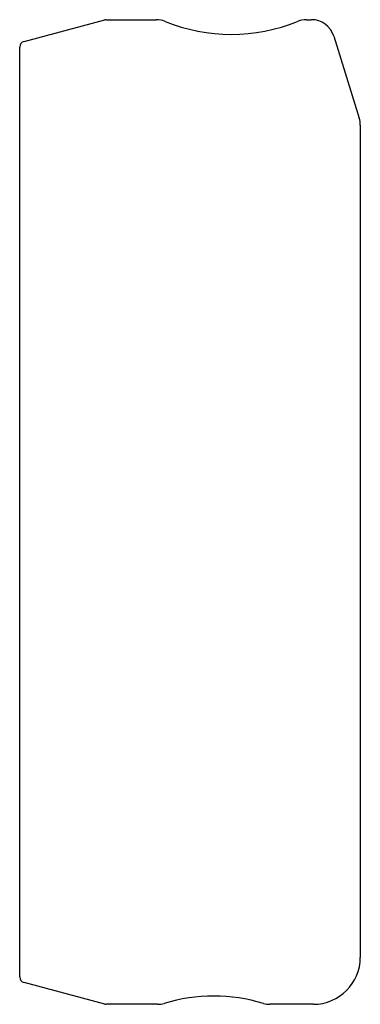
# Model space of a CAD drawing. Units: millimetres. Extents: x 21.7 to 50.7, y 8.3 to 92.3.
import ezdxf

# ---------------------------------------------------------------- set-up
doc = ezdxf.new("R2010")
doc.units = ezdxf.units.MM
doc.header["$LTSCALE"] = 6.559427
doc.layers.get('0').update_dxf_attribs({"linetype": 'CONTINUOUS'})

msp = doc.modelspace()

# ---------------------------------------------------------------- linework, layer by layer
at = {"color": 7}
for p, q in [((22.037, 90.453), (28.918, 92.297)), ((29.048, 92.314), (33.312, 92.314)), ((46.12, 92.314), (46.539, 92.314)), ((48.448, 90.908), (50.626, 83.916)), ((21.666, 10.658), (21.666, 89.97)), ((50.716, 83.322), (50.716, 12.314)), ((28.918, 8.331), (22.037, 10.175)), ((33.419, 8.314), (29.048, 8.314)), ((46.716, 8.314), (43.013, 8.314))]:
    msp.add_line(p, q, dxfattribs=at)
for centre, radius, start, end in [((29.048, 91.814), 0.5, 90, 105), ((33.312, 90.314), 2, 67.87082, 90), ((39.716, 106.062), 15, 247.87082, 292.12918), ((46.12, 90.314), 2, 90, 112.12918), ((46.539, 90.314), 2, 17.29837, 90), ((22.166, 89.97), 0.5, 105, 180), ((48.716, 83.322), 2, 0, 17.29837), ((46.716, 12.314), 4, 270, 360), ((22.166, 10.658), 0.5, 180, 255), ((38.216, -5.995), 15, 73.60896, 106.39104), ((29.048, 8.814), 0.5, 255, 270), ((33.419, 10.314), 2, 270, 286.39104), ((43.013, 10.314), 2, 253.60896, 270)]:
    msp.add_arc(centre, radius, start, end, dxfattribs=at)

doc.saveas('drawing.dxf')
